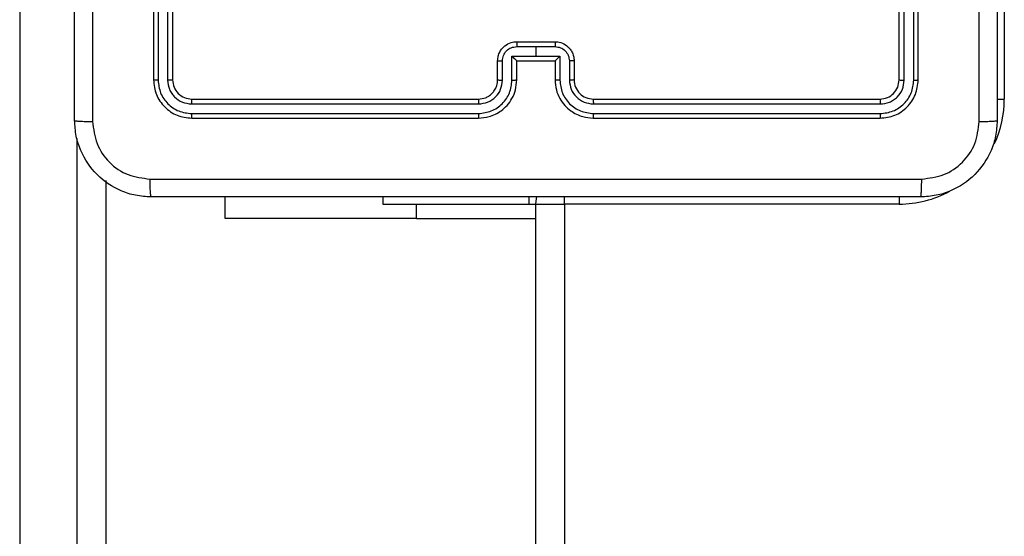
# Model space of a CAD drawing. Units: millimetres. Extents: x -5670 to 360556, y -3372 to 11289.
# Drawn here: x 327 to 430, y 4862 to 4916 of the extents above; entities that cross this region are included whole.
import ezdxf

# ---------------------------------------------------------------- set-up
doc = ezdxf.new("R2010")
doc.units = ezdxf.units.MM
doc.layers.add('Toestel 2D', color=7, linetype='Continuous', lineweight=20)

# ---------------------------------------------------------------- blocks, each defined once
blk = doc.blocks.new('wd1506 s')
at = {"color": 7, "linetype": 'Continuous', "lineweight": 25}
for p, q in [((-2010.536, -445.996), (-2010.536, -464.211)), ((-2000.236, -449.967), (-2000.236, -453.467)), ((-2009.136, -450.267), (-2009.136, -453.267)), ((-2009.088, -450.267), (-2009.088, -453.269)), ((-2008.988, -450.267), (-2008.988, -453.269)), ((-2008.936, -450.267), (-2008.936, -453.267)), ((-2001.336, -453.267), (-2001.336, -450.267)), ((-2001.283, -453.269), (-2001.283, -450.267)), ((-2001.183, -453.269), (-2001.183, -450.267)), ((-2001.136, -453.267), (-2001.136, -450.267)), ((-2005.336, -452.867), (-2004.936, -452.867)), ((-2005.336, -452.919), (-2005.136, -452.919)), ((-2005.136, -452.919), (-2004.936, -452.919)), ((-2005.136, -452.919), (-2005.136, -453.019)), ((-2005.536, -453.267), (-2005.536, -453.067)), ((-2005.486, -453.269), (-2005.486, -453.069)), ((-2005.386, -453.019), (-2005.136, -453.019)), ((-2005.386, -453.269), (-2005.386, -453.019)), ((-2005.336, -453.267), (-2005.336, -453.067)), ((-2005.336, -453.067), (-2005.336, -453.067)), ((-2005.336, -453.067), (-2004.936, -453.067)), ((-2005.136, -453.019), (-2004.886, -453.019)), ((-2004.936, -453.067), (-2004.936, -453.267)), ((-2004.936, -453.067), (-2004.936, -453.067)), ((-2004.886, -453.019), (-2004.886, -453.269)), ((-2004.786, -453.069), (-2004.786, -453.269)), ((-2004.736, -453.067), (-2004.736, -453.267)), ((-2008.736, -453.467), (-2005.736, -453.467)), ((-2004.536, -453.467), (-2001.536, -453.467)), ((-2008.738, -453.519), (-2005.736, -453.519)), ((-2004.535, -453.519), (-2001.533, -453.519)), ((-2008.738, -453.619), (-2005.736, -453.619)), ((-2008.736, -453.667), (-2005.736, -453.667)), ((-2004.536, -453.667), (-2001.536, -453.667)), ((-2004.535, -453.619), (-2001.533, -453.619)), ((-2009.636, -454.319), (-2009.636, -464.219)), ((-2008.386, -454.716), (-2008.386, -454.492)), ((-2006.736, -454.492), (-2006.736, -454.567)), ((-2005.207, -454.567), (-2005.207, -454.492)), ((-2006.736, -454.567), (-2005.207, -454.567)), ((-2005.207, -454.567), (-2005.136, -454.567)), ((-2005.136, -518.767), (-2005.136, -454.567)), ((-2005.136, -454.567), (-2004.836, -454.567)), ((-2004.836, -454.567), (-2004.836, -518.767)), ((-2001.336, -454.567), (-2004.836, -454.567)), ((-2006.386, -454.716), (-2008.386, -454.716)), ((-2006.386, -454.716), (-2005.136, -454.716))]:
    blk.add_line(p, q, dxfattribs=at)
at = {"color": 8, "linetype": 'Continuous', "lineweight": 25}
for p, q in [((-2000.312, -453.467), (-2000.236, -453.467)), ((-2009.936, -464.211), (-2009.936, -453.881)), ((-2004.836, -454.567), (-2004.836, -454.49)), ((-2001.336, -454.491), (-2001.336, -454.567)), ((-2006.386, -454.716), (-2006.386, -454.567))]:
    blk.add_line(p, q, dxfattribs=at)
at = {"color": 7, "linetype": 'Continuous', "lineweight": 25, "flags": 128}
blk.add_lwpolyline([(-2005.136, -454.567), (-2005.13, -454.508), (-2005.126, -454.49)], dxfattribs=at)
at = {"color": 7, "linetype": 'Continuous', "lineweight": 25}
blk.add_arc((-2004.536, -453.267), 0.2, 179.99, 270.0031, dxfattribs=at)
at = {"color": 8, "linetype": 'Continuous', "lineweight": 25}
for start, end in [(334.8905, 0), (270, 298.7455)]:
    blk.add_arc((-2001.336, -453.467), 1.1, start, end, dxfattribs=at)
at = {"color": 7, "linetype": 'Continuous', "lineweight": 25}
for points, knots in [([(-2009.961, -453.692), (-2009.961, -452.798), (-2009.961, -451.009), (-2009.961, -448.324), (-2009.961, -446.536), (-2009.961, -445.642)], [0, 0, 0, 0, 0.333295, 0.666702, 1, 1, 1, 1]), ([(-2009.773, -445.631), (-2009.773, -446.527), (-2009.773, -448.32), (-2009.773, -451.013), (-2009.773, -452.806), (-2009.773, -453.702)], [0, 0, 0, 0, 0.333337, 0.666663, 1, 1, 1, 1]), ([(-2000.499, -453.702), (-2000.499, -452.806), (-2000.499, -451.013), (-2000.499, -448.32), (-2000.499, -446.527), (-2000.499, -445.631)], [0, 0, 0, 0, 0.333337, 0.666663, 1, 1, 1, 1]), ([(-2000.311, -445.642), (-2000.311, -446.536), (-2000.311, -448.324), (-2000.311, -451.009), (-2000.311, -452.798), (-2000.311, -453.692)], [0, 0, 0, 0, 0.333295, 0.666702, 1, 1, 1, 1]), ([(-2005.536, -453.067), (-2005.535, -453.05), (-2005.532, -453.018), (-2005.515, -452.974), (-2005.49, -452.937), (-2005.453, -452.901), (-2005.4, -452.872), (-2005.356, -452.868), (-2005.336, -452.867)], [0, 0, 0, 0, 0.158479, 0.307461, 0.446988, 0.576915, 0.807347, 1, 1, 1, 1]), ([(-2005.336, -452.867), (-2005.336, -452.867), (-2005.336, -452.867), (-2005.336, -452.87), (-2005.336, -452.875), (-2005.336, -452.882), (-2005.336, -452.89), (-2005.336, -452.899), (-2005.336, -452.909), (-2005.336, -452.915), (-2005.336, -452.919)], [0, 0, 0, 0, 0.125056, 0.250188, 0.375312, 0.499863, 0.624846, 0.749614, 0.874935, 1, 1, 1, 1]), ([(-2004.936, -452.867), (-2004.936, -452.867), (-2004.936, -452.867), (-2004.936, -452.87), (-2004.936, -452.875), (-2004.936, -452.882), (-2004.936, -452.89), (-2004.936, -452.899), (-2004.936, -452.909), (-2004.936, -452.915), (-2004.936, -452.919)], [0, 0, 0, 0, 0.125056, 0.250188, 0.375312, 0.499862, 0.624846, 0.749613, 0.874935, 1, 1, 1, 1]), ([(-2004.936, -452.867), (-2004.916, -452.868), (-2004.871, -452.872), (-2004.819, -452.901), (-2004.781, -452.937), (-2004.757, -452.974), (-2004.739, -453.018), (-2004.737, -453.05), (-2004.736, -453.067)], [0, 0, 0, 0, 0.192653, 0.423085, 0.553012, 0.692539, 0.841521, 1, 1, 1, 1]), ([(-2005.486, -453.069), (-2005.484, -453.049), (-2005.479, -453.01), (-2005.445, -452.96), (-2005.395, -452.925), (-2005.356, -452.921), (-2005.336, -452.919)], [0, 0, 0, 0, 0.24996, 0.499894, 0.749598, 1, 1, 1, 1]), ([(-2004.936, -452.919), (-2004.916, -452.921), (-2004.877, -452.925), (-2004.827, -452.96), (-2004.793, -453.01), (-2004.788, -453.049), (-2004.786, -453.069)], [0, 0, 0, 0, 0.250423, 0.500064, 0.750018, 1, 1, 1, 1]), ([(-2005.536, -453.067), (-2005.535, -453.067), (-2005.533, -453.067), (-2005.52, -453.068), (-2005.503, -453.069), (-2005.492, -453.069), (-2005.486, -453.069)], [0, 0, 0, 0, 0.279873, 0.559233, 0.779648, 1, 1, 1, 1]), ([(-2005.386, -453.019), (-2005.38, -453.024), (-2005.369, -453.035), (-2005.356, -453.048), (-2005.347, -453.057), (-2005.341, -453.063), (-2005.337, -453.066), (-2005.336, -453.066), (-2005.336, -453.067)], [0, 0, 0, 0, 0.251474, 0.502494, 0.646406, 0.775721, 0.892481, 1, 1, 1, 1]), ([(-2004.936, -453.067), (-2004.935, -453.066), (-2004.935, -453.066), (-2004.931, -453.063), (-2004.925, -453.057), (-2004.916, -453.048), (-2004.902, -453.035), (-2004.891, -453.024), (-2004.886, -453.019)], [0, 0, 0, 0, 0.107519, 0.224279, 0.353594, 0.497506, 0.748526, 1, 1, 1, 1]), ([(-2004.736, -453.067), (-2004.737, -453.067), (-2004.739, -453.067), (-2004.752, -453.068), (-2004.768, -453.069), (-2004.78, -453.069), (-2004.786, -453.069)], [0, 0, 0, 0, 0.279851, 0.559002, 0.779666, 1, 1, 1, 1]), ([(-2009.088, -453.269), (-2009.095, -453.269), (-2009.11, -453.269), (-2009.125, -453.268), (-2009.134, -453.267), (-2009.135, -453.267), (-2009.136, -453.267)], [0, 0, 0, 0, 0.279835, 0.559199, 0.779603, 1, 1, 1, 1]), ([(-2009.136, -453.267), (-2009.13, -453.319), (-2009.118, -453.424), (-2009.025, -453.556), (-2008.893, -453.649), (-2008.788, -453.661), (-2008.736, -453.667)], [0, 0, 0, 0, 0.249957, 0.499859, 0.749846, 1, 1, 1, 1]), ([(-2009.088, -453.269), (-2009.083, -453.315), (-2009.075, -453.384), (-2009.031, -453.465), (-2008.973, -453.535), (-2008.875, -453.603), (-2008.784, -453.614), (-2008.738, -453.619)], [0, 0, 0, 0, 0.250154, 0.376172, 0.500786, 0.750374, 1, 1, 1, 1]), ([(-2008.936, -453.267), (-2008.937, -453.267), (-2008.939, -453.268), (-2008.953, -453.268), (-2008.97, -453.269), (-2008.982, -453.269), (-2008.988, -453.269)], [0, 0, 0, 0, 0.279818, 0.559095, 0.779603, 1, 1, 1, 1]), ([(-2008.988, -453.269), (-2008.985, -453.302), (-2008.979, -453.351), (-2008.947, -453.409), (-2008.906, -453.459), (-2008.836, -453.507), (-2008.771, -453.515), (-2008.738, -453.519)], [0, 0, 0, 0, 0.25016, 0.376194, 0.500817, 0.750401, 1, 1, 1, 1]), ([(-2008.936, -453.267), (-2008.933, -453.293), (-2008.927, -453.345), (-2008.881, -453.411), (-2008.814, -453.458), (-2008.762, -453.464), (-2008.736, -453.467)], [0, 0, 0, 0, 0.249999, 0.499889, 0.74976, 1, 1, 1, 1]), ([(-2005.736, -453.667), (-2005.699, -453.664), (-2005.615, -453.657), (-2005.512, -453.604), (-2005.434, -453.534), (-2005.382, -453.46), (-2005.344, -453.369), (-2005.339, -453.302), (-2005.336, -453.267)], [0, 0, 0, 0, 0.176935, 0.402128, 0.533376, 0.676802, 0.832309, 1, 1, 1, 1]), ([(-2005.736, -453.467), (-2005.711, -453.464), (-2005.673, -453.46), (-2005.627, -453.436), (-2005.598, -453.413), (-2005.576, -453.387), (-2005.557, -453.359), (-2005.54, -453.32), (-2005.537, -453.286), (-2005.536, -453.267)], [0, 0, 0, 0, 0.23361, 0.3599655, 0.4924564, 0.5926977, 0.6789782, 0.8148227, 1, 1, 1, 1]), ([(-2005.736, -453.519), (-2005.704, -453.515), (-2005.638, -453.507), (-2005.555, -453.45), (-2005.497, -453.367), (-2005.49, -453.302), (-2005.486, -453.269)], [0, 0, 0, 0, 0.249893, 0.499854, 0.7495584, 1, 1, 1, 1]), ([(-2005.736, -453.619), (-2005.69, -453.614), (-2005.599, -453.602), (-2005.483, -453.522), (-2005.402, -453.406), (-2005.391, -453.315), (-2005.386, -453.269)], [0, 0, 0, 0, 0.249905, 0.499882, 0.749559, 1, 1, 1, 1]), ([(-2005.536, -453.267), (-2005.535, -453.267), (-2005.534, -453.267), (-2005.522, -453.268), (-2005.506, -453.269), (-2005.493, -453.269), (-2005.486, -453.269)], [0, 0, 0, 0, 0.2501007, 0.4999897, 0.7499305, 1, 1, 1, 1]), ([(-2005.386, -453.269), (-2005.379, -453.269), (-2005.366, -453.269), (-2005.35, -453.268), (-2005.338, -453.267), (-2005.337, -453.267), (-2005.336, -453.267)], [0, 0, 0, 0, 0.250114, 0.499989, 0.749759, 1, 1, 1, 1]), ([(-2004.886, -453.269), (-2004.892, -453.269), (-2004.905, -453.269), (-2004.922, -453.268), (-2004.933, -453.267), (-2004.935, -453.267), (-2004.936, -453.267)], [0, 0, 0, 0, 0.250114, 0.499989, 0.749759, 1, 1, 1, 1]), ([(-2004.936, -453.267), (-2004.933, -453.302), (-2004.928, -453.369), (-2004.89, -453.46), (-2004.837, -453.534), (-2004.759, -453.604), (-2004.657, -453.657), (-2004.573, -453.664), (-2004.536, -453.667)], [0, 0, 0, 0, 0.167691, 0.323198, 0.466624, 0.597872, 0.823065, 1, 1, 1, 1]), ([(-2004.886, -453.269), (-2004.88, -453.315), (-2004.87, -453.406), (-2004.789, -453.522), (-2004.673, -453.602), (-2004.581, -453.614), (-2004.535, -453.619)], [0, 0, 0, 0, 0.250441, 0.500118, 0.750095, 1, 1, 1, 1]), ([(-2004.736, -453.267), (-2004.737, -453.267), (-2004.738, -453.267), (-2004.75, -453.268), (-2004.766, -453.269), (-2004.779, -453.269), (-2004.786, -453.269)], [0, 0, 0, 0, 0.2501007, 0.4999897, 0.7499305, 1, 1, 1, 1]), ([(-2004.786, -453.269), (-2004.782, -453.302), (-2004.774, -453.367), (-2004.716, -453.45), (-2004.634, -453.507), (-2004.568, -453.515), (-2004.535, -453.519)], [0, 0, 0, 0, 0.2504416, 0.500146, 0.750107, 1, 1, 1, 1]), ([(-2001.536, -453.467), (-2001.51, -453.464), (-2001.457, -453.458), (-2001.391, -453.411), (-2001.345, -453.345), (-2001.339, -453.293), (-2001.336, -453.267)], [0, 0, 0, 0, 0.250184, 0.500073, 0.749982, 1, 1, 1, 1]), ([(-2001.536, -453.667), (-2001.483, -453.661), (-2001.379, -453.649), (-2001.246, -453.556), (-2001.154, -453.424), (-2001.142, -453.319), (-2001.136, -453.267)], [0, 0, 0, 0, 0.250122, 0.500115, 0.750044, 1, 1, 1, 1]), ([(-2001.533, -453.619), (-2001.488, -453.614), (-2001.396, -453.603), (-2001.299, -453.535), (-2001.241, -453.465), (-2001.196, -453.384), (-2001.188, -453.315), (-2001.183, -453.269)], [0, 0, 0, 0, 0.249622, 0.499207, 0.623786, 0.749841, 1, 1, 1, 1]), ([(-2001.533, -453.519), (-2001.501, -453.515), (-2001.451, -453.51), (-2001.393, -453.478), (-2001.343, -453.437), (-2001.295, -453.367), (-2001.287, -453.302), (-2001.283, -453.269)], [0, 0, 0, 0, 0.250177, 0.37613, 0.500755, 0.750341, 1, 1, 1, 1]), ([(-2001.336, -453.267), (-2001.335, -453.267), (-2001.333, -453.268), (-2001.319, -453.268), (-2001.301, -453.269), (-2001.289, -453.269), (-2001.283, -453.269)], [0, 0, 0, 0, 0.279818, 0.559095, 0.779603, 1, 1, 1, 1]), ([(-2001.183, -453.269), (-2001.176, -453.269), (-2001.162, -453.269), (-2001.147, -453.268), (-2001.138, -453.267), (-2001.136, -453.267), (-2001.136, -453.267)], [0, 0, 0, 0, 0.279615, 0.559065, 0.779536, 1, 1, 1, 1]), ([(-2008.736, -453.467), (-2008.736, -453.468), (-2008.737, -453.47), (-2008.738, -453.484), (-2008.738, -453.501), (-2008.738, -453.513), (-2008.738, -453.519)], [0, 0, 0, 0, 0.279775, 0.559135, 0.779341, 1, 1, 1, 1]), ([(-2005.736, -453.467), (-2005.736, -453.467), (-2005.736, -453.467), (-2005.736, -453.47), (-2005.736, -453.475), (-2005.736, -453.482), (-2005.736, -453.49), (-2005.736, -453.499), (-2005.736, -453.509), (-2005.736, -453.516), (-2005.736, -453.519)], [0, 0, 0, 0, 0.12503, 0.250147, 0.375185, 0.50011, 0.624854, 0.749934, 0.875016, 1, 1, 1, 1]), ([(-2004.536, -453.467), (-2004.536, -453.467), (-2004.536, -453.467), (-2004.536, -453.47), (-2004.536, -453.475), (-2004.536, -453.482), (-2004.536, -453.49), (-2004.535, -453.499), (-2004.535, -453.509), (-2004.535, -453.516), (-2004.535, -453.519)], [0, 0, 0, 0, 0.125036, 0.250159, 0.375203, 0.500021, 0.624771, 0.749922, 0.87501, 1, 1, 1, 1]), ([(-2001.536, -453.467), (-2001.535, -453.468), (-2001.535, -453.47), (-2001.534, -453.484), (-2001.534, -453.501), (-2001.533, -453.513), (-2001.533, -453.519)], [0, 0, 0, 0, 0.279765, 0.559129, 0.779338, 1, 1, 1, 1]), ([(-2009.961, -453.692), (-2009.958, -453.693), (-2009.952, -453.696), (-2009.91, -453.699), (-2009.848, -453.702), (-2009.798, -453.702), (-2009.773, -453.702)], [0, 0, 0, 0, 0.24996, 0.499895, 0.749635, 1, 1, 1, 1]), ([(-2009.161, -454.492), (-2009.215, -454.488), (-2009.323, -454.482), (-2009.523, -454.417), (-2009.741, -454.272), (-2009.886, -454.054), (-2009.951, -453.854), (-2009.958, -453.746), (-2009.961, -453.692)], [0, 0, 0, 0, 0.130369, 0.257319, 0.499984, 0.742416, 0.869438, 1, 1, 1, 1]), ([(-2009.773, -453.702), (-2009.764, -453.781), (-2009.745, -453.938), (-2009.607, -454.138), (-2009.408, -454.277), (-2009.25, -454.295), (-2009.172, -454.304)], [0, 0, 0, 0, 0.250038, 0.499949, 0.750036, 1, 1, 1, 1]), ([(-2008.738, -453.619), (-2008.738, -453.626), (-2008.738, -453.64), (-2008.737, -453.656), (-2008.737, -453.665), (-2008.736, -453.666), (-2008.736, -453.667)], [0, 0, 0, 0, 0.279759, 0.559098, 0.779475, 1, 1, 1, 1]), ([(-2005.736, -453.619), (-2005.736, -453.625), (-2005.736, -453.638), (-2005.736, -453.654), (-2005.736, -453.664), (-2005.736, -453.666), (-2005.736, -453.667)], [0, 0, 0, 0, 0.250209, 0.500103, 0.749985, 1, 1, 1, 1]), ([(-2004.535, -453.619), (-2004.535, -453.625), (-2004.535, -453.638), (-2004.536, -453.654), (-2004.536, -453.664), (-2004.536, -453.666), (-2004.536, -453.667)], [0, 0, 0, 0, 0.250241, 0.5, 0.749953, 1, 1, 1, 1]), ([(-2001.533, -453.619), (-2001.534, -453.626), (-2001.534, -453.64), (-2001.534, -453.656), (-2001.535, -453.665), (-2001.536, -453.666), (-2001.536, -453.667)], [0, 0, 0, 0, 0.279763, 0.559106, 0.779486, 1, 1, 1, 1]), ([(-2000.311, -453.692), (-2000.314, -453.746), (-2000.321, -453.854), (-2000.385, -454.054), (-2000.531, -454.272), (-2000.749, -454.417), (-2000.949, -454.482), (-2001.056, -454.488), (-2001.111, -454.492)], [0, 0, 0, 0, 0.130543, 0.257583, 0.500015, 0.742663, 0.869631, 1, 1, 1, 1]), ([(-2001.1, -454.304), (-2001.021, -454.295), (-2000.864, -454.277), (-2000.665, -454.138), (-2000.526, -453.938), (-2000.508, -453.781), (-2000.499, -453.702)], [0, 0, 0, 0, 0.249964, 0.500051, 0.749962, 1, 1, 1, 1]), ([(-2000.499, -453.702), (-2000.474, -453.702), (-2000.424, -453.702), (-2000.362, -453.699), (-2000.32, -453.696), (-2000.314, -453.693), (-2000.311, -453.692)], [0, 0, 0, 0, 0.250439, 0.500111, 0.750043, 1, 1, 1, 1]), ([(-2009.172, -454.304), (-2008.275, -454.304), (-2006.482, -454.304), (-2003.789, -454.304), (-2001.997, -454.304), (-2001.1, -454.304)], [0, 0, 0, 0, 0.333337, 0.666663, 1, 1, 1, 1]), ([(-2009.161, -454.492), (-2009.162, -454.489), (-2009.165, -454.483), (-2009.168, -454.44), (-2009.171, -454.379), (-2009.171, -454.329), (-2009.172, -454.304)], [0, 0, 0, 0, 0.250402, 0.500135, 0.750097, 1, 1, 1, 1]), ([(-2001.111, -454.492), (-2001.11, -454.489), (-2001.107, -454.483), (-2001.103, -454.44), (-2001.101, -454.379), (-2001.1, -454.329), (-2001.1, -454.304)], [0, 0, 0, 0, 0.249957, 0.499889, 0.749561, 1, 1, 1, 1]), ([(-2001.111, -454.492), (-2002.005, -454.492), (-2003.793, -454.492), (-2006.479, -454.492), (-2008.267, -454.492), (-2009.161, -454.492)], [0, 0, 0, 0, 0.333295, 0.666702, 1, 1, 1, 1])]:
    blk.add_open_spline(points, degree=3, knots=knots, dxfattribs=at)
blk = doc.blocks.new('VPL-03-WD1506')
at = {"layer": 'Toestel 2D', "xscale": 10, "yscale": 10, "zscale": 10}
blk.add_blockref('wd1506 s', (20431.96, 9442.37), dxfattribs=at)

msp = doc.modelspace()

# ---------------------------------------------------------------- block references
msp.add_blockref('VPL-03-WD1506', (0, 0))

doc.saveas('drawing.dxf')
